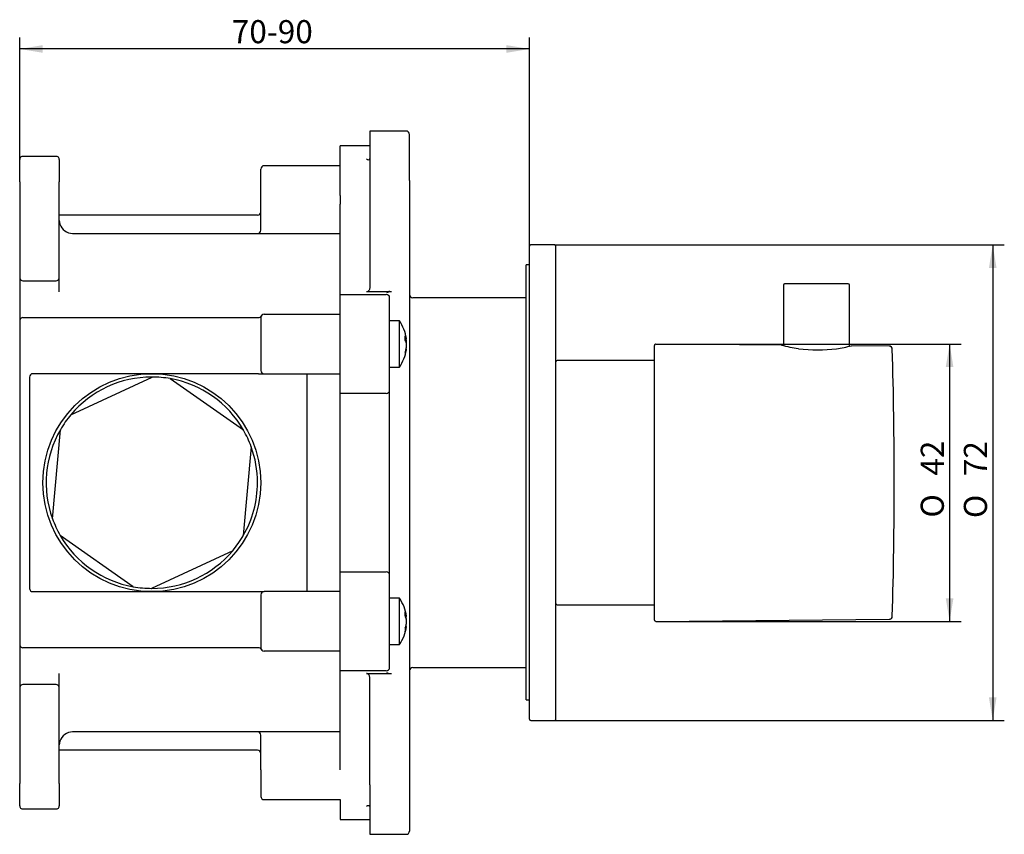
# Model space of a CAD drawing. Units: millimetres. Extents: x 29 to 378, y 93 to 235.
# Drawn here: x 229 to 378, y 109 to 232 of the extents above; entities that cross this region are included whole.
import ezdxf
from ezdxf.enums import TextEntityAlignment as Align

# ---------------------------------------------------------------- set-up
doc = ezdxf.new("R2010")
doc.units = ezdxf.units.MM
for name, color, linetype in [('044.071.01.10M.7', 7, 'Continuous'), ('_Translation', 7, 'Continuous'), ('GUARNIZIONE_FLAN', 7, 'Continuous')]:
    doc.layers.add(name, color=color, linetype=linetype)
doc.styles.add('SEACAD_Solid_Edge_ISO', font='seiso.ttf')
doc.styles.add('SEACAD_Solid_Edge_ISO1_Symbols', font='semeci1.ttf')
doc.dimstyles.new('ISO', dxfattribs={"dimtxt": 3.5, "dimasz": 3.5, "dimexe": 1.75, "dimexo": 0, "dimgap": 0.875, "dimtad": 1, "dimtxsty": 'SEACAD_Solid_Edge_ISO', "dimblk1": '_SE_FILLED', "dimblk2": '_SE_FILLED', "dimsah": 1, "dimcen": 1.75, "dimazin": 0, "dimtfac": 0.5, "dimtdec": 3, "dimtmove": 0, "dimatfit": 3, "dimfxl": 1, "dimarcsym": 0})

# ---------------------------------------------------------------- blocks, each defined once
blk = doc.blocks.new('SE1')
at = {"layer": '044.071.01.10M.7', "color": 7, "linetype": 'Continuous'}
for p, q in [((281.7, 215.38), (281.7, 207.88)), ((287.2, 215.38), (281.7, 215.38)), ((287.7, 207.88), (287.7, 214.88)), ((277.2, 205.63), (277.2, 213.13)), ((281.7, 213.13), (277.2, 213.13)), ((228.7, 207.67), (228.7, 211.05)), ((234.2, 211.55), (229.2, 211.55)), ((234.7, 211.05), (234.7, 207.67)), ((265.2, 205.63), (265.2, 209.63)), ((277.2, 210.13), (265.7, 210.13)), ((228.7, 207.67), (228.7, 203.34)), ((234.7, 203.34), (234.7, 207.67)), ((281.7, 207.88), (281.7, 191.72)), ((287.7, 207.88), (287.7, 191.16)), ((265.2, 200.38), (265.2, 205.63)), ((277.2, 205.63), (277.2, 204.32)), ((277.2, 202.33), (277.2, 204.32)), ((228.7, 203.34), (228.7, 193.22)), ((234.7, 193.22), (234.7, 203.34)), ((264.7, 202.63), (234.7, 202.63)), ((234.7, 201.81), (234.79, 201.27)), ((277.2, 192.44), (277.2, 202.33)), ((236.7, 199.88), (277.2, 199.88)), ((305.87, 126.33), (305.87, 197.93)), ((309.67, 198.13), (306.07, 198.13)), ((309.87, 126.33), (309.87, 197.93)), ((228.7, 193.22), (228.7, 193.05)), ((228.7, 193.05), (228.7, 189.86)), ((229.2, 192.72), (234.2, 192.72)), ((234.7, 193.05), (234.7, 193.22)), ((234.7, 191.02), (234.7, 193.05)), ((277.2, 190.63), (277.2, 192.44)), ((284.7, 191.02), (281.2, 191.02)), ((284.7, 191.02), (284.7, 191.16)), ((284.97, 191.04), (284.7, 191.04)), ((287.7, 191.16), (287.7, 175.73)), ((309.89, 191.43), (309.87, 191.43)), ((344.3, 192.03), (344.3, 182.89)), ((354.1, 192.23), (344.5, 192.23)), ((354.3, 182.8), (354.3, 192.03)), ((228.7, 189.86), (228.7, 189)), ((277.2, 175.63), (277.2, 190.63)), ((277.2, 190.63), (284.2, 190.63)), ((284.7, 190.34), (284.67, 190.49)), ((284.7, 190.13), (284.7, 190.34)), ((284.7, 176.13), (284.7, 190.13)), ((305.37, 190.13), (288.2, 190.13)), ((309.87, 189.83), (309.89, 189.83)), ((228.7, 189), (228.7, 187.63)), ((228.7, 187.63), (228.7, 186.63)), ((228.7, 186.63), (228.7, 137.63)), ((229.2, 187.13), (264.83, 187.13)), ((265.2, 187.13), (265.2, 179.13)), ((265.7, 187.63), (277.2, 187.63)), ((286.17, 186.63), (284.7, 186.63)), ((286.17, 179.63), (286.17, 186.63)), ((287.2, 183.9), (287.04, 183.88)), ((287.25, 183.88), (287.04, 183.86)), ((287.03, 181.88), (287.05, 181.66)), ((287.2, 182.11), (287.12, 182.11)), ((287.25, 182.38), (287.2, 182.38)), ((287.25, 183.31), (287.22, 183.31)), ((324.8, 141.33), (324.8, 182.93)), ((344, 182.96), (325, 183.13)), ((360.3, 182.82), (354.6, 182.87)), ((287.05, 181.66), (287.03, 181.45)), ((324.8, 180.63), (310.07, 180.63)), ((284.7, 179.63), (286.17, 179.63)), ((230.2, 178.13), (230.2, 146.13)), ((264.83, 178.63), (230.7, 178.63)), ((236.46, 172.43), (248.73, 178.13)), ((251.5, 177.89), (262.57, 170.11)), ((264.83, 178.63), (265.7, 178.63)), ((265.7, 178.63), (277.2, 178.63)), ((272.2, 145.63), (272.2, 178.63)), ((284.7, 173.63), (284.7, 176.13)), ((277.2, 173.63), (277.2, 175.63)), ((284.2, 175.63), (277.2, 175.63)), ((287.7, 175.73), (287.7, 175.23)), ((287.7, 175.23), (287.7, 149.04)), ((277.2, 150.63), (277.2, 173.63)), ((284.7, 150.63), (284.7, 173.63)), ((233.66, 156.68), (234.86, 170.15)), ((263.74, 167.58), (262.54, 154.11)), ((245.9, 146.38), (234.83, 154.15)), ((260.94, 151.83), (248.67, 146.13)), ((277.2, 148.63), (277.2, 150.63)), ((284.7, 148.13), (284.7, 150.63)), ((277.2, 133.63), (277.2, 148.63)), ((277.2, 148.63), (284.2, 148.63)), ((284.7, 134.13), (284.7, 148.13)), ((287.7, 149.04), (287.7, 148.54)), ((287.7, 148.54), (287.7, 133.11)), ((230.7, 145.63), (264.83, 145.63)), ((264.83, 145.63), (265.7, 145.63)), ((265.2, 145.13), (265.2, 137.13)), ((277.2, 145.63), (265.7, 145.63)), ((286.17, 144.63), (284.7, 144.63)), ((286.17, 137.63), (286.17, 144.63)), ((310.07, 143.63), (324.8, 143.63)), ((287.2, 142.03), (287.03, 142.01)), ((287.25, 141.9), (287.1, 141.89)), ((287.2, 141.74), (287.17, 141.74)), ((287.03, 140.13), (287.05, 139.86)), ((287.2, 140.19), (287.07, 140.2)), ((287.25, 140.36), (287.14, 140.37)), ((287.25, 141.17), (287.25, 141.17)), ((325, 141.13), (360.3, 141.44)), ((287.05, 139.86), (287.03, 139.59)), ((228.7, 137.63), (228.7, 136.63)), ((264.83, 137.13), (229.2, 137.13)), ((284.7, 137.63), (286.17, 137.63)), ((228.7, 136.63), (228.7, 135.27)), ((277.2, 136.63), (265.7, 136.63)), ((228.7, 135.27), (228.7, 134.4)), ((228.7, 134.4), (228.7, 131.22)), ((234.7, 131.22), (234.7, 133.25)), ((277.2, 131.82), (277.2, 133.63)), ((284.2, 133.63), (277.2, 133.63)), ((281.2, 133.24), (284.7, 133.24)), ((284.7, 133.92), (284.7, 134.13)), ((284.7, 133.11), (284.7, 133.24)), ((284.7, 133.23), (284.97, 133.23)), ((287.7, 133.11), (287.7, 116.38)), ((288.2, 134.13), (305.37, 134.13)), ((228.7, 131.22), (228.7, 131.05)), ((234.2, 131.55), (229.2, 131.55)), ((234.7, 131.05), (234.7, 131.22)), ((277.2, 121.93), (277.2, 131.82)), ((281.7, 116.38), (281.7, 132.55)), ((228.7, 131.05), (228.7, 120.92)), ((234.7, 120.92), (234.7, 131.05)), ((306.07, 126.13), (309.67, 126.13)), ((277.2, 124.38), (236.7, 124.38)), ((265.2, 118.63), (265.2, 123.88)), ((234.79, 122.99), (234.7, 122.45)), ((228.7, 120.92), (228.7, 116.59)), ((264.7, 121.63), (234.7, 121.63)), ((234.7, 116.59), (234.7, 120.92)), ((277.2, 119.94), (277.2, 121.93)), ((277.2, 118.63), (277.2, 119.94)), ((265.2, 118.63), (265.2, 114.63)), ((228.7, 113.22), (228.7, 116.59)), ((234.7, 116.59), (234.7, 113.22)), ((281.7, 116.38), (281.7, 108.88)), ((287.7, 116.38), (287.7, 109.38)), ((265.7, 114.13), (277.2, 114.13)), ((277.2, 114.13), (277.2, 111.13)), ((229.2, 112.72), (234.2, 112.72)), ((277.2, 111.13), (281.7, 111.13)), ((281.7, 108.88), (287.2, 108.88))]:
    blk.add_line(p, q, dxfattribs=at)
blk.add_circle((248.7, 162.13), 16.5, dxfattribs=at)
for centre, radius, start, end in [((287.2, 214.88), 0.5, 0, 90), ((229.2, 211.05), 0.5, 90, 180), ((234.2, 211.05), 0.5, 0, 90), ((265.7, 209.63), 0.5, 90, 180), ((264.7, 203.13), 0.5, 270, 360), ((236.7, 201.88), 2, 197.7067, 270), ((264.7, 200.38), 0.5, 270, 0), ((306.07, 197.93), 0.2, 90, 180), ((309.67, 197.93), 0.2, 0, 90), ((229.2, 193.22), 0.5, 180, 270), ((234.2, 193.22), 0.5, 270, 0), ((284.94, 189.38), 1.66, 88.7853, 116.3783), ((344.5, 192.03), 0.2, 90, 180), ((354.1, 192.03), 0.2, 0, 90), ((284.2, 190.13), 0.5, 0, 90), ((288.2, 190.63), 0.5, 180, 270), ((229.2, 186.63), 0.5, 90, 180), ((265.7, 187.13), 0.5, 90, 180), ((281.3, 183.13), 6, 8.1256, 35.6853), ((281.3, 183.13), 6, 324.3147, 351.8744), ((325, 182.93), 0.2, 89.5, 180), ((349.9, 204.89), 22.7, 254.9434, 261.6276), ((344, 182.76), 0.2, 75.1254, 89.5167), ((349.48, 204.88), 22.64, 262.6767, 277.3328), ((349.11, 204.6), 22.42, 278.3486, 284.1692), ((360.3, 182.32), 0.5, 1.6539, 89.5), ((-338.94, 162.13), 700.03, 358.34608, 1.65392), ((310.07, 180.43), 0.2, 90, 180), ((265.7, 179.13), 0.5, 180, 270), ((230.7, 178.13), 0.5, 90, 180), ((248.7, 162.13), 16, 90, 139.9226), ((248.7, 162.13), 16, 79.923, 89.9073), ((248.7, 162.13), 16, 29.9077, 79.9226), ((284.2, 176.13), 0.5, 270, 0), ((248.7, 162.13), 16, 139.923, 149.9073), ((248.7, 162.13), 16, 149.9077, 199.9226), ((248.7, 162.13), 16, 19.923, 29.9073), ((248.7, 162.13), 16, 0, 19.9226), ((248.7, 162.13), 16, 329.9077, 0), ((248.7, 162.13), 16, 199.923, 209.9073), ((248.7, 162.13), 16, 209.9077, 259.9226), ((248.7, 162.13), 16, 319.923, 329.9073), ((248.7, 162.13), 16, 270, 319.9226), ((284.2, 148.13), 0.5, 0, 90), ((230.7, 146.13), 0.5, 180, 270), ((248.7, 162.13), 16, 259.923, 269.9073), ((265.7, 145.13), 0.5, 90, 180), ((281.3, 141.13), 6, 7.5018, 35.6853), ((310.07, 143.83), 0.2, 180, 270), ((360.3, 141.94), 0.5, 270.5, 358.3461), ((281.3, 141.13), 6, 324.3147, 352.4982), ((325, 141.33), 0.2, 180, 270.5), ((229.2, 137.63), 0.5, 180, 270), ((265.7, 137.13), 0.5, 180, 270), ((284.2, 134.13), 0.5, 270, 0), ((284.94, 134.88), 1.66, 243.6217, 271.2147), ((288.2, 133.63), 0.5, 90, 180), ((229.2, 131.05), 0.5, 90, 180), ((234.2, 131.05), 0.5, 0, 90), ((306.07, 126.33), 0.2, 180, 270), ((309.67, 126.33), 0.2, 270, 0), ((236.7, 122.38), 2, 90, 162.2933), ((264.7, 123.88), 0.5, 0, 90), ((264.7, 121.13), 0.5, 0, 90), ((265.7, 114.63), 0.5, 180, 270), ((229.2, 113.22), 0.5, 180, 270), ((234.2, 113.22), 0.5, 270, 0), ((287.2, 109.38), 0.5, 270, 0)]:
    blk.add_arc(centre, radius, start, end, dxfattribs=at)
for centre, major_axis, ratio, start_param, end_param in [((281.18, 183.71), (5.78, 1.16), 0.847052, 6.046717, 6.183065), ((281.37, 182.7), (5.9, 0.89), 0.711011, 0.075206, 0.194328), ((281.37, 183.73), (5.93, -0.65), 0.300131, 0.214757, 0.333879), ((281.29, 183.25), (5.97, 0.63), 0.027787, 0.030454, 0.127849), ((281.29, 183.13), (1.54, -5.8), 0.994134, 1.342886, 1.44028), ((281.29, 183.07), (5.86, -1.29), 0.874838, 0.22435, 0.321744), ((281.29, 183.24), (-5.96, -0.71), 0.473003, 3.118513, 3.152425), ((281.37, 182.69), (5.9, 0.87), 0.695368, 5.880507, 5.999629), ((281.37, 183.32), (5.64, -1.96), 0.948154, 0.018141, 0.137264), ((281.29, 183.14), (1.54, 5.8), 0.994134, 4.842905, 4.9403), ((281.29, 183.03), (-5.96, 0.71), 0.473003, 3.067278, 3.164673), ((281.29, 183.19), (5.86, 1.29), 0.874838, 6.024923, 6.058836), ((281.18, 141.88), (5.83, 0.91), 0.733664, 6.101286, 6.237634), ((281.37, 140.79), (5.86, 1.12), 0.829317, 0.02505, 0.144172), ((281.37, 141.68), (5.92, -0.71), 0.473437, 0.238204, 0.357326), ((281.37, 141.65), (5.92, -0.75), 0.548915, 0.250758, 0.298092), ((281.29, 141.25), (5.96, 0.64), 0.214638, 0.010276, 0.107671), ((281.29, 141.11), (5.39, -2.63), 0.971084, 0.475122, 0.572517), ((281.29, 141.1), (5.66, -1.98), 0.948303, 0.352836, 0.450231), ((281.37, 140.61), (5.92, 0.75), 0.548915, -0.36988, -0.250758), ((281.37, 141.43), (-5.83, 1.29), 0.874603, 3.031542, 3.150664), ((281.29, 141.16), (5.39, 2.63), 0.971084, 5.710668, 5.808063), ((281.29, 141.02), (5.96, -0.66), 0.29966, 6.185434, 6.282828)]:
    blk.add_ellipse(centre, major_axis=major_axis, ratio=ratio, start_param=start_param, end_param=end_param, dxfattribs=at)
for points, knots in [([(281.2, 211.18), (281.31, 211.1), (281.43, 211.05), (281.57, 211.04), (281.62, 211.05), (281.68, 211.1), (281.7, 211.14), (281.7, 211.2)], [0, 0, 0, 0, 0.5, 0.5, 0.75, 0.75, 1, 1, 1, 1]), ([(281.7, 191.72), (281.7, 191.64), (281.69, 191.56), (281.66, 191.41), (281.63, 191.33), (281.55, 191.19), (281.49, 191.13), (281.36, 191.05), (281.28, 191.02), (281.2, 191.02)], [0, 0, 0, 0, 0.25, 0.25, 0.5, 0.5, 0.75, 0.75, 1, 1, 1, 1]), ([(264.83, 187.13), (264.92, 187.13), (265.01, 187.16), (265.16, 187.24), (265.22, 187.31), (265.27, 187.38)], [0, 0, 0, 0, 0.5, 0.5, 1, 1, 1, 1]), ([(265.27, 136.88), (265.22, 136.96), (265.16, 137.02), (265.01, 137.11), (264.92, 137.13), (264.83, 137.13)], [0, 0, 0, 0, 0.5, 0.5, 1, 1, 1, 1]), ([(281.7, 132.55), (281.7, 132.63), (281.69, 132.7), (281.66, 132.86), (281.63, 132.93), (281.55, 133.07), (281.49, 133.13), (281.36, 133.21), (281.28, 133.24), (281.2, 133.24)], [0, 0, 0, 0, 0.25, 0.25, 0.5, 0.5, 0.75, 0.75, 1, 1, 1, 1]), ([(281.7, 113.07), (281.7, 113.12), (281.68, 113.17), (281.62, 113.21), (281.57, 113.22), (281.43, 113.21), (281.31, 113.16), (281.2, 113.09)], [0, 0, 0, 0, 0.25, 0.25, 0.5, 0.5, 1, 1, 1, 1])]:
    blk.add_open_spline(points, degree=3, knots=knots, dxfattribs=at)
for points in [[(265.19, 187.09), (265.2, 187.1), (265.2, 187.12), (265.2, 187.13)], [(265.19, 137.18), (265.2, 137.16), (265.2, 137.15), (265.2, 137.13)]]:
    blk.add_open_spline(points, degree=3, dxfattribs=at)
at = {"layer": 'GUARNIZIONE_FLAN', "color": 7, "linetype": 'Continuous'}
for p, q in [((305.37, 129.23), (305.37, 195.13)), ((305.87, 195.13), (305.37, 195.13)), ((305.37, 129.23), (305.87, 129.23))]:
    blk.add_line(p, q, dxfattribs=at)
blk = doc.blocks.new('DMBLK21')
at = {"layer": '_Translation', "linetype": 'Continuous'}
for points in [[(370.05, 179.63), (369.47, 183.13), (368.89, 179.63)], [(370.05, 144.63), (368.89, 144.63), (369.47, 141.13)]]:
    blk.add_hatch(color=7, dxfattribs=at).paths.add_polyline_path(points)
at = {"layer": '_Translation', "color": 7, "linetype": 'Continuous'}
for p, q in [((325, 183.13), (371.22, 183.13)), ((369.47, 183.13), (369.47, 141.13)), ((325, 141.13), (371.22, 141.13))]:
    blk.add_line(p, q, dxfattribs=at)
for s, style, p in [('42', 'SEACAD_Solid_Edge_ISO', (365.1, 163.2)), ('O', 'SEACAD_Solid_Edge_ISO1_Symbols', (365.1, 156.85))]:
    blk.add_text(s, height=3.5, rotation=90, dxfattribs=dict(at, style=style)).set_placement(p, align=Align.TOP_LEFT)
blk = doc.blocks.new('_SE_FILLED')
at = {"color": 0}
blk.add_line((0, 0), (-1, 0), dxfattribs=at)
blk.add_solid([(0, 0), (-1, -0.1665), (-1, 0.1665), (0, 0)], dxfattribs=at)
blk = doc.blocks.new('DMBLK22')
at = {"layer": '_Translation', "linetype": 'Continuous'}
for points in [[(376.58, 194.63), (376, 198.13), (375.42, 194.63)], [(376.58, 129.63), (375.42, 129.63), (376, 126.13)]]:
    blk.add_hatch(color=7, dxfattribs=at).paths.add_polyline_path(points)
at = {"layer": '_Translation', "color": 7, "linetype": 'Continuous'}
for p, q in [((309.67, 198.13), (377.75, 198.13)), ((376, 198.13), (376, 126.13)), ((309.67, 126.13), (377.75, 126.13))]:
    blk.add_line(p, q, dxfattribs=at)
for s, style, p in [('72', 'SEACAD_Solid_Edge_ISO', (371.63, 163.12)), ('O', 'SEACAD_Solid_Edge_ISO1_Symbols', (371.63, 156.77))]:
    blk.add_text(s, height=3.5, rotation=90, dxfattribs=dict(at, style=style)).set_placement(p, align=Align.TOP_LEFT)
blk = doc.blocks.new('DMBLK23')
at = {"layer": '_Translation', "linetype": 'Continuous'}
for points in [[(232.2, 228.39), (228.7, 227.81), (232.2, 227.23)], [(302.37, 228.39), (302.37, 227.23), (305.87, 227.81)]]:
    blk.add_hatch(color=7, dxfattribs=at).paths.add_polyline_path(points)
at = {"layer": '_Translation', "color": 7, "linetype": 'Continuous'}
for p, q in [((228.7, 208.78), (228.7, 229.56)), ((305.87, 197.93), (305.87, 229.56)), ((305.87, 227.81), (228.7, 227.81))]:
    blk.add_line(p, q, dxfattribs=at)
at = {"layer": '_Translation', "color": 7, "linetype": 'Continuous', "style": 'SEACAD_Solid_Edge_ISO'}
blk.add_text('70-90', height=3.5, dxfattribs=at).set_placement((260.81, 232.18), align=Align.TOP_LEFT)

msp = doc.modelspace()

# ---------------------------------------------------------------- block references
at = {"layer": '_Translation'}
msp.add_blockref('SE1', (0, 0), dxfattribs=at)

# ---------------------------------------------------------------- dimensions: what is measured, and where the dimension line sits
at = {"layer": '_Translation', "color": 7, "linetype": 'Continuous'}
dim = msp.add_linear_dim(base=(228.7, 227.808), p1=(305.875, 197.932), p2=(228.7, 208.781), text='\\A1;70-90 {}', dimstyle='ISO', dxfattribs=at)
dim.commit()
dim.dimension.update_dxf_attribs({"geometry": 'DMBLK23', "text_midpoint": (267.287, 227.808), "dimtype": 160})
for base, p1, p2, picture, middle in [((376.001, 198.132), (309.675, 198.132), (309.675, 126.132), 'DMBLK22', (376.001, 162.132)), ((369.471, 183.13), (325.001, 183.13), (325.001, 141.134), 'DMBLK21', (369.471, 162.132))]:
    dim = msp.add_linear_dim(base=base, p1=p1, p2=p2, angle=270, text='\\A1;%%C <>', dimstyle='ISO', dxfattribs=at)
    dim.commit()
    dim.dimension.update_dxf_attribs({"geometry": picture, "text_midpoint": middle, "dimtype": 161})

doc.saveas('drawing.dxf')
